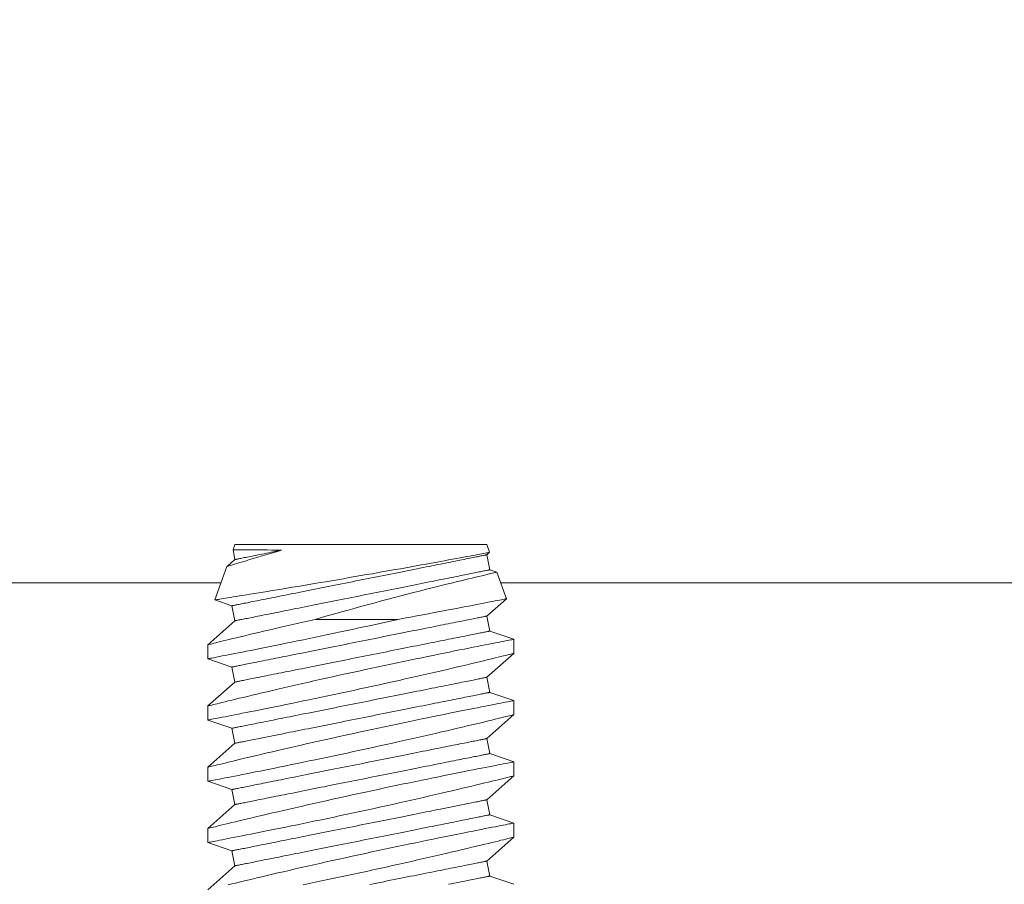
# Model space of a CAD drawing. Extents: x -34 to 374, y -33 to 299.
# Drawn here: x 51 to 52, y -2 to -2 of the extents above; entities that cross this region are included whole.
import ezdxf

# ---------------------------------------------------------------- set-up
doc = ezdxf.new("R2010")
doc.units = 0
doc.header["$LTSCALE"] = 0.1
doc.header["$MEASUREMENT"] = 0
doc.layers.get('0').update_dxf_attribs({"linetype": 'CONTINUOUS', "lineweight": 15})

msp = doc.modelspace()

# ---------------------------------------------------------------- linework, layer by layer
at = {"color": 8}
for p, q in [((50.90491, -2.07016), (50.90649, -2.07806)), ((50.90649, -2.06582), (50.90492, -2.07015)), ((50.90649, -2.06582), (51.112, -2.06582)), ((51.11431, -2.07217), (51.112, -2.06582)), ((51.112, -2.07421), (51.11431, -2.07218)), ((50.90649, -2.07806), (50.89997, -2.08379)), ((51.11445, -2.08647), (51.112, -2.07421)), ((50.89995, -2.08379), (50.89003, -2.11105)), ((51.12021, -2.08841), (51.11445, -2.08647)), ((51.1281, -2.11006), (51.12022, -2.08842)), ((50.89005, -2.11107), (50.90404, -2.1158)), ((51.112, -2.12421), (51.12809, -2.11007)), ((50.90404, -2.1158), (50.90649, -2.12806)), ((50.90649, -2.12806), (50.88425, -2.14761)), ((50.97192, -2.12694), (51.03937, -2.12694)), ((51.11445, -2.13647), (51.112, -2.12421)), ((51.13425, -2.14316), (51.11445, -2.13647)), ((51.13425, -2.15466), (51.13425, -2.14316)), ((50.88425, -2.1476), (50.88425, -2.1591)), ((50.88425, -2.1591), (50.90404, -2.1658)), ((51.112, -2.17421), (51.13425, -2.15466)), ((50.90404, -2.1658), (50.90649, -2.17806)), ((50.90649, -2.17806), (50.88425, -2.19761)), ((51.11445, -2.18647), (51.112, -2.17421)), ((51.13425, -2.19316), (51.11445, -2.18647)), ((51.13425, -2.20466), (51.13425, -2.19316)), ((50.88425, -2.1976), (50.88425, -2.2091)), ((50.88425, -2.2091), (50.90404, -2.2158)), ((51.112, -2.22421), (51.13425, -2.20466)), ((50.90404, -2.2158), (50.90649, -2.22806)), ((51.11445, -2.23647), (51.112, -2.22421)), ((50.90649, -2.22806), (50.88425, -2.24761)), ((51.13425, -2.24316), (51.11445, -2.23647)), ((50.88425, -2.2476), (50.88425, -2.2591)), ((51.13425, -2.25466), (51.13425, -2.24316)), ((51.112, -2.27421), (51.13425, -2.25466)), ((50.88425, -2.2591), (50.90404, -2.2658)), ((50.90404, -2.2658), (50.90649, -2.27806)), ((51.11445, -2.28647), (51.112, -2.27421)), ((50.90649, -2.27806), (50.88425, -2.29761)), ((51.13425, -2.29316), (51.11445, -2.28647)), ((50.88425, -2.2976), (50.88425, -2.3091)), ((51.13425, -2.30466), (51.13425, -2.29316)), ((51.112, -2.32421), (51.13425, -2.30466)), ((50.88425, -2.3091), (50.90404, -2.3158)), ((50.90404, -2.3158), (50.90649, -2.32806)), ((50.90649, -2.32806), (50.88425, -2.34761)), ((51.11445, -2.33647), (51.112, -2.32421)), ((51.13425, -2.34316), (51.11445, -2.33647))]:
    msp.add_line(p, q, dxfattribs=at)
for points in [[(52.89512, 20.02793), (47.42701, 20.02793), (40.94675, 13.54767), (40.94675, 4.3832), (47.42701, -2.09707), (50.89512, -2.09707)], [(51.12337, -2.09707), (56.59148, -2.09707), (63.07175, 4.3832), (63.07175, 13.54767), (56.59148, 20.02793), (53.12337, 20.02793)], [(51.1143, -2.07218), (51.11431, -2.07218), (51.11419, -2.0722), (51.11387, -2.07226), (51.11336, -2.07236), (51.11268, -2.07249), (51.1118, -2.07265), (51.11075, -2.07285), (51.10947, -2.0731), (51.10801, -2.07337), (51.10636, -2.07369), (51.10453, -2.07403), (51.10257, -2.0744), (51.10044, -2.0748), (51.09815, -2.07523), (51.0957, -2.07569), (51.09303, -2.07619), (51.09019, -2.07672), (51.0872, -2.07728), (51.08406, -2.07786), (51.08084, -2.07845), (51.07748, -2.07907), (51.07399, -2.07971), (51.07039, -2.08037), (51.06657, -2.08107), (51.06263, -2.08178), (51.05858, -2.08251), (51.05444, -2.08326), (51.05026, -2.08401), (51.046, -2.08477), (51.04167, -2.08555), (51.03726, -2.08633), (51.03268, -2.08714), (51.02803, -2.08796), (51.02334, -2.08878), (51.01861, -2.08961), (51.01394, -2.09042), (51.00924, -2.09124), (51.00453, -2.09205), (50.99981, -2.09286), (50.99497, -2.0937), (50.99013, -2.09452), (50.98532, -2.09534), (50.98054, -2.09616), (50.97592, -2.09694), (50.97134, -2.09771), (50.96682, -2.09847), (50.96236, -2.09922), (50.95785, -2.09997), (50.95341, -2.10071), (50.94906, -2.10144), (50.94481, -2.10214), (50.94081, -2.1028), (50.93692, -2.10344), (50.93313, -2.10406), (50.92948, -2.10467), (50.92584, -2.10526), (50.92235, -2.10583), (50.919, -2.10638), (50.91581, -2.1069), (50.9129, -2.10737), (50.91014, -2.10782), (50.90754, -2.10824), (50.90511, -2.10863), (50.90278, -2.10901), (50.90064, -2.10935), (50.89868, -2.10967), (50.89691, -2.10995), (50.8954, -2.1102), (50.89407, -2.11041), (50.89293, -2.11059), (50.89197, -2.11075), (50.89119, -2.11087), (50.8906, -2.11097), (50.89022, -2.11103), (50.89004, -2.11106), (50.89005, -2.11106)], [(50.89998, -2.0838), (50.90001, -2.08379), (50.90035, -2.08369), (50.90097, -2.0835), (50.90187, -2.08322), (50.90304, -2.08286), (50.90448, -2.08241), (50.90618, -2.08189), (50.90813, -2.08129), (50.91033, -2.08061), (50.91276, -2.07987), (50.91549, -2.07904), (50.91846, -2.07814), (50.92165, -2.07718), (50.92505, -2.07616), (50.92864, -2.07509), (50.93242, -2.07398), (50.93627, -2.07285), (50.94028, -2.07167), (50.94443, -2.07047)], [(50.94443, -2.07047), (50.9404, -2.07038), (50.93653, -2.07031), (50.93285, -2.07025), (50.92936, -2.07021), (50.92658, -2.07018), (50.92395, -2.07016), (50.92147, -2.07015), (50.91915, -2.07014), (50.91693, -2.07013), (50.91489, -2.07013), (50.91303, -2.07013), (50.91135, -2.07013), (50.90992, -2.07013), (50.90867, -2.07014), (50.9076, -2.07014), (50.9067, -2.07015), (50.90597, -2.07015), (50.90543, -2.07015), (50.90508, -2.07016), (50.90492, -2.07016), (50.90493, -2.07016)], [(50.94443, -2.07047), (50.94224, -2.07091), (50.9401, -2.07134), (50.93802, -2.07175), (50.93599, -2.07216), (50.93402, -2.07255), (50.9321, -2.07294), (50.93025, -2.07331), (50.92846, -2.07367), (50.92672, -2.07401), (50.92506, -2.07435), (50.92345, -2.07467), (50.92192, -2.07497), (50.92045, -2.07527), (50.91905, -2.07555), (50.91772, -2.07581), (50.91646, -2.07607), (50.91527, -2.0763), (50.91415, -2.07653), (50.91311, -2.07674), (50.91214, -2.07693), (50.91124, -2.07711), (50.91042, -2.07727), (50.90968, -2.07742), (50.90901, -2.07755), (50.90843, -2.07767), (50.90791, -2.07777), (50.90748, -2.07786), (50.90713, -2.07793), (50.90685, -2.07799), (50.90665, -2.07803), (50.90653, -2.07805), (50.90649, -2.07806)], [(51.112, -2.07421), (51.11196, -2.07422), (51.11184, -2.07424), (51.11164, -2.07428), (51.11137, -2.07434), (51.11101, -2.07441), (51.11058, -2.07449), (51.11007, -2.0746), (51.10948, -2.07471), (51.10882, -2.07485), (51.10807, -2.07499), (51.10726, -2.07516), (51.10636, -2.07534), (51.1054, -2.07553), (51.10436, -2.07574), (51.10324, -2.07596), (51.10205, -2.0762), (51.10079, -2.07645), (51.09947, -2.07672), (51.09807, -2.077), (51.0966, -2.07729), (51.09507, -2.0776), (51.09347, -2.07792), (51.0918, -2.07825), (51.09007, -2.07859), (51.08828, -2.07895), (51.08643, -2.07932), (51.08452, -2.07971), (51.08255, -2.0801), (51.08052, -2.0805), (51.07844, -2.08092), (51.07631, -2.08135), (51.07412, -2.08178), (51.07188, -2.08223), (51.0696, -2.08269), (51.06727, -2.08316), (51.06489, -2.08363), (51.06247, -2.08411), (51.06001, -2.08461), (51.05751, -2.08511), (51.05497, -2.08562), (51.0524, -2.08613), (51.04979, -2.08665), (51.04715, -2.08718), (51.04448, -2.08771), (51.04178, -2.08825), (51.03906, -2.0888), (51.03631, -2.08935), (51.03355, -2.0899), (51.03076, -2.09046), (51.02795, -2.09102), (51.02513, -2.09158), (51.0223, -2.09215), (51.01946, -2.09272), (51.01661, -2.09329), (51.01375, -2.09386), (51.01089, -2.09443), (51.00802, -2.09501), (51.00516, -2.09558), (51.00229, -2.09615), (50.99943, -2.09672), (50.99658, -2.09729), (50.99374, -2.09786), (50.99091, -2.09843), (50.98809, -2.09899), (50.98528, -2.09955), (50.9825, -2.10011), (50.97973, -2.10066), (50.97698, -2.10121), (50.97426, -2.10176), (50.97156, -2.1023), (50.96889, -2.10283), (50.96625, -2.10336), (50.96364, -2.10388), (50.96107, -2.10439), (50.95853, -2.1049), (50.95603, -2.1054), (50.95357, -2.1059), (50.95115, -2.10638), (50.94877, -2.10685), (50.94644, -2.10732), (50.94416, -2.10778), (50.94192, -2.10823), (50.93973, -2.10866), (50.9376, -2.10909), (50.93552, -2.10951), (50.93349, -2.10991), (50.93152, -2.1103), (50.92961, -2.11069), (50.92776, -2.11106), (50.92597, -2.11142), (50.92424, -2.11176), (50.92257, -2.11209), (50.92097, -2.11241), (50.91944, -2.11272), (50.91797, -2.11301), (50.91657, -2.11329), (50.91525, -2.11356), (50.91399, -2.11381), (50.9128, -2.11405), (50.91169, -2.11427), (50.91064, -2.11448), (50.90968, -2.11467), (50.90878, -2.11485), (50.90797, -2.11502), (50.90722, -2.11516), (50.90656, -2.1153), (50.90597, -2.11541), (50.90546, -2.11552), (50.90503, -2.1156), (50.90467, -2.11567), (50.9044, -2.11573), (50.9042, -2.11577), (50.90408, -2.11579), (50.90404, -2.1158)], [(51.11445, -2.08647), (51.11441, -2.08647), (51.11429, -2.0865), (51.11409, -2.08654), (51.11382, -2.08659), (51.11346, -2.08666), (51.11303, -2.08675), (51.11252, -2.08685), (51.11193, -2.08697), (51.11127, -2.0871), (51.11053, -2.08725), (51.10971, -2.08741), (51.10882, -2.08759), (51.10785, -2.08779), (51.10681, -2.088), (51.10569, -2.08822), (51.1045, -2.08846), (51.10325, -2.08871), (51.10192, -2.08897), (51.10052, -2.08925), (51.09905, -2.08955), (51.09752, -2.08985), (51.09592, -2.09017), (51.09425, -2.09051), (51.09252, -2.09085), (51.09073, -2.09121), (51.08888, -2.09158), (51.08697, -2.09196), (51.085, -2.09236), (51.08298, -2.09276), (51.08089, -2.09318), (51.07876, -2.0936), (51.07657, -2.09404), (51.07434, -2.09449), (51.07205, -2.09495), (51.06972, -2.09541), (51.06734, -2.09589), (51.06492, -2.09637), (51.06246, -2.09686), (51.05996, -2.09736), (51.05742, -2.09787), (51.05485, -2.09839), (51.05224, -2.09891), (51.0496, -2.09944), (51.04693, -2.09997), (51.04423, -2.10051), (51.04151, -2.10105), (51.03876, -2.1016), (51.036, -2.10216), (51.03321, -2.10271), (51.03041, -2.10328), (51.02759, -2.10384), (51.02475, -2.10441), (51.02191, -2.10497), (51.01906, -2.10554), (51.0162, -2.10612), (51.01334, -2.10669), (51.01047, -2.10726), (51.00761, -2.10784), (51.00474, -2.10841), (51.00189, -2.10898), (50.99903, -2.10955), (50.99619, -2.11012), (50.99336, -2.11069), (50.99054, -2.11125), (50.98773, -2.11181), (50.98495, -2.11237), (50.98218, -2.11292), (50.97943, -2.11347), (50.97671, -2.11401), (50.97401, -2.11455), (50.97134, -2.11509), (50.9687, -2.11562), (50.9661, -2.11614), (50.96352, -2.11665), (50.96098, -2.11716), (50.95848, -2.11766), (50.95602, -2.11815), (50.9536, -2.11864), (50.95122, -2.11911), (50.94889, -2.11958), (50.94661, -2.12004), (50.94437, -2.12048), (50.94218, -2.12092), (50.94005, -2.12135), (50.93797, -2.12176), (50.93594, -2.12217), (50.93397, -2.12256), (50.93206, -2.12294), (50.93021, -2.12331), (50.92842, -2.12367), (50.92669, -2.12402), (50.92502, -2.12435), (50.92342, -2.12467), (50.92189, -2.12498), (50.92042, -2.12527), (50.91903, -2.12555), (50.9177, -2.12582), (50.91644, -2.12607), (50.91525, -2.12631), (50.91414, -2.12653), (50.91309, -2.12674), (50.91213, -2.12693), (50.91123, -2.12711), (50.91042, -2.12727), (50.90968, -2.12742), (50.90901, -2.12755), (50.90842, -2.12767), (50.90791, -2.12777), (50.90748, -2.12786), (50.90712, -2.12793), (50.90685, -2.12799), (50.90665, -2.12803), (50.90653, -2.12805), (50.90649, -2.12806)], [(50.97192, -2.12694), (50.97723, -2.12541), (50.98258, -2.12389), (50.98796, -2.12236), (50.99335, -2.12085), (50.99891, -2.11929), (51.00448, -2.11776), (51.01003, -2.11623), (51.01556, -2.11473), (51.02089, -2.11328), (51.02619, -2.11186), (51.03144, -2.11047), (51.03663, -2.1091), (51.0419, -2.10772), (51.04709, -2.10637), (51.05219, -2.10505), (51.05718, -2.10378), (51.06178, -2.10261), (51.06627, -2.10147), (51.07065, -2.10037), (51.07488, -2.09932), (51.0791, -2.09827), (51.08317, -2.09727), (51.08707, -2.09632), (51.09079, -2.09541), (51.09408, -2.09462), (51.0972, -2.09387), (51.10014, -2.09316), (51.1029, -2.0925), (51.10556, -2.09187), (51.10801, -2.09129), (51.11025, -2.09076), (51.11228, -2.09028), (51.11396, -2.08988), (51.11546, -2.08953), (51.11675, -2.08923), (51.11784, -2.08898), (51.11875, -2.08876), (51.11945, -2.0886), (51.11993, -2.08849), (51.12018, -2.08843), (51.1202, -2.08843)], [(51.12808, -2.11006), (51.1281, -2.11006), (51.12794, -2.11009), (51.12755, -2.11017), (51.12696, -2.11028), (51.12616, -2.11044), (51.12515, -2.11064), (51.12394, -2.11088), (51.12247, -2.11117), (51.1208, -2.1115), (51.11891, -2.11187), (51.11682, -2.11228), (51.11458, -2.11272), (51.11216, -2.11319), (51.10955, -2.1137), (51.10676, -2.11424), (51.10372, -2.11483), (51.10049, -2.11546), (51.09709, -2.11611), (51.09353, -2.1168), (51.08986, -2.1175), (51.08604, -2.11823), (51.08208, -2.11898), (51.07799, -2.11976), (51.07365, -2.12058), (51.06917, -2.12142), (51.06458, -2.12228), (51.05988, -2.12315), (51.0549, -2.12408), (51.04981, -2.12502), (51.04463, -2.12598), (51.03937, -2.12694)], [(50.88427, -2.1591), (50.88428, -2.1591), (50.88451, -2.15905), (50.88496, -2.15897), (50.88563, -2.15884), (50.88653, -2.15866), (50.88764, -2.15845), (50.88892, -2.1582), (50.8904, -2.15791), (50.89208, -2.15759), (50.89394, -2.15722), (50.89607, -2.15681), (50.89839, -2.15636), (50.9009, -2.15586), (50.9036, -2.15533), (50.90642, -2.15478), (50.90941, -2.15419), (50.91256, -2.15357), (50.91587, -2.15291), (50.91944, -2.1522), (50.92316, -2.15146), (50.92702, -2.15069), (50.93103, -2.14988), (50.93512, -2.14906), (50.93933, -2.14821), (50.94366, -2.14733), (50.94809, -2.14643), (50.95275, -2.14547), (50.95751, -2.14449), (50.96236, -2.14349), (50.96728, -2.14247), (50.97223, -2.14144), (50.97725, -2.14039), (50.98232, -2.13932), (50.98743, -2.13824), (50.99272, -2.13712), (50.99805, -2.13598), (51.00339, -2.13483), (51.00873, -2.13368), (51.01491, -2.13234), (51.02109, -2.13099), (51.02724, -2.12963), (51.03334, -2.12828), (51.03937, -2.12694)], [(50.97192, -2.12694), (50.96691, -2.12807), (50.96198, -2.12919), (50.95713, -2.13029), (50.95238, -2.13138), (50.94758, -2.13249), (50.9429, -2.13357), (50.93834, -2.13463), (50.93392, -2.13566), (50.92976, -2.13664), (50.92573, -2.13759), (50.92185, -2.13851), (50.91813, -2.13939), (50.91446, -2.14027), (50.91097, -2.1411), (50.90767, -2.1419), (50.90456, -2.14265), (50.9018, -2.14332), (50.89922, -2.14394), (50.89683, -2.14452), (50.89464, -2.14506), (50.89259, -2.14556), (50.89075, -2.14601), (50.88914, -2.1464), (50.88775, -2.14675), (50.88665, -2.14702), (50.88575, -2.14724), (50.88506, -2.14741), (50.88458, -2.14753), (50.88431, -2.14759), (50.88427, -2.1476)], [(51.112, -2.12421), (51.11196, -2.12422), (51.11184, -2.12424), (51.11164, -2.12428), (51.11137, -2.12434), (51.11101, -2.12441), (51.11058, -2.12449), (51.11007, -2.1246), (51.10948, -2.12471), (51.10882, -2.12485), (51.10807, -2.12499), (51.10726, -2.12516), (51.10636, -2.12534), (51.1054, -2.12553), (51.10436, -2.12574), (51.10324, -2.12596), (51.10205, -2.1262), (51.10079, -2.12645), (51.09947, -2.12672), (51.09807, -2.127), (51.0966, -2.12729), (51.09507, -2.1276), (51.09347, -2.12792), (51.0918, -2.12825), (51.09007, -2.12859), (51.08828, -2.12895), (51.08643, -2.12932), (51.08452, -2.12971), (51.08255, -2.1301), (51.08052, -2.1305), (51.07844, -2.13092), (51.07631, -2.13135), (51.07412, -2.13178), (51.07188, -2.13223), (51.0696, -2.13269), (51.06727, -2.13316), (51.06489, -2.13363), (51.06247, -2.13411), (51.06001, -2.13461), (51.05751, -2.13511), (51.05497, -2.13562), (51.0524, -2.13613), (51.04979, -2.13665), (51.04715, -2.13718), (51.04448, -2.13771), (51.04178, -2.13825), (51.03906, -2.1388), (51.03631, -2.13935), (51.03355, -2.1399), (51.03076, -2.14046), (51.02795, -2.14102), (51.02513, -2.14158), (51.0223, -2.14215), (51.01946, -2.14272), (51.01661, -2.14329), (51.01375, -2.14386), (51.01089, -2.14443), (51.00802, -2.14501), (51.00516, -2.14558), (51.00229, -2.14615), (50.99943, -2.14672), (50.99658, -2.14729), (50.99374, -2.14786), (50.99091, -2.14843), (50.98809, -2.14899), (50.98528, -2.14955), (50.9825, -2.15011), (50.97973, -2.15066), (50.97698, -2.15121), (50.97426, -2.15176), (50.97156, -2.1523), (50.96889, -2.15283), (50.96625, -2.15336), (50.96364, -2.15388), (50.96107, -2.15439), (50.95853, -2.1549), (50.95603, -2.1554), (50.95357, -2.1559), (50.95115, -2.15638), (50.94877, -2.15685), (50.94644, -2.15732), (50.94416, -2.15778), (50.94192, -2.15823), (50.93973, -2.15866), (50.9376, -2.15909), (50.93552, -2.15951), (50.93349, -2.15991), (50.93152, -2.1603), (50.92961, -2.16069), (50.92776, -2.16106), (50.92597, -2.16142), (50.92424, -2.16176), (50.92257, -2.16209), (50.92097, -2.16241), (50.91944, -2.16272), (50.91797, -2.16301), (50.91657, -2.16329), (50.91525, -2.16356), (50.91399, -2.16381), (50.9128, -2.16405), (50.91169, -2.16427), (50.91064, -2.16448), (50.90968, -2.16467), (50.90878, -2.16485), (50.90797, -2.16502), (50.90722, -2.16516), (50.90656, -2.1653), (50.90597, -2.16541), (50.90546, -2.16552), (50.90503, -2.1656), (50.90467, -2.16567), (50.9044, -2.16573), (50.9042, -2.16577), (50.90408, -2.16579), (50.90404, -2.1658)], [(51.11445, -2.13647), (51.11441, -2.13647), (51.11429, -2.1365), (51.11409, -2.13654), (51.11382, -2.13659), (51.11346, -2.13666), (51.11303, -2.13675), (51.11252, -2.13685), (51.11193, -2.13697), (51.11127, -2.1371), (51.11053, -2.13725), (51.10971, -2.13741), (51.10882, -2.13759), (51.10785, -2.13779), (51.10681, -2.138), (51.10569, -2.13822), (51.1045, -2.13846), (51.10325, -2.13871), (51.10192, -2.13897), (51.10052, -2.13925), (51.09905, -2.13955), (51.09752, -2.13985), (51.09592, -2.14017), (51.09425, -2.14051), (51.09252, -2.14085), (51.09073, -2.14121), (51.08888, -2.14158), (51.08697, -2.14196), (51.085, -2.14236), (51.08298, -2.14276), (51.08089, -2.14318), (51.07876, -2.1436), (51.07657, -2.14404), (51.07434, -2.14449), (51.07205, -2.14495), (51.06972, -2.14541), (51.06734, -2.14589), (51.06492, -2.14637), (51.06246, -2.14686), (51.05996, -2.14736), (51.05742, -2.14787), (51.05485, -2.14839), (51.05224, -2.14891), (51.0496, -2.14944), (51.04693, -2.14997), (51.04423, -2.15051), (51.04151, -2.15105), (51.03876, -2.1516), (51.036, -2.15216), (51.03321, -2.15271), (51.03041, -2.15328), (51.02759, -2.15384), (51.02475, -2.15441), (51.02191, -2.15497), (51.01906, -2.15554), (51.0162, -2.15612), (51.01334, -2.15669), (51.01047, -2.15726), (51.00761, -2.15784), (51.00474, -2.15841), (51.00189, -2.15898), (50.99903, -2.15955), (50.99619, -2.16012), (50.99336, -2.16069), (50.99054, -2.16125), (50.98773, -2.16181), (50.98495, -2.16237), (50.98218, -2.16292), (50.97943, -2.16347), (50.97671, -2.16401), (50.97401, -2.16455), (50.97134, -2.16509), (50.9687, -2.16562), (50.9661, -2.16614), (50.96352, -2.16665), (50.96098, -2.16716), (50.95848, -2.16766), (50.95602, -2.16815), (50.9536, -2.16864), (50.95122, -2.16911), (50.94889, -2.16958), (50.94661, -2.17004), (50.94437, -2.17048), (50.94218, -2.17092), (50.94005, -2.17135), (50.93797, -2.17176), (50.93594, -2.17217), (50.93397, -2.17256), (50.93206, -2.17294), (50.93021, -2.17331), (50.92842, -2.17367), (50.92669, -2.17402), (50.92502, -2.17435), (50.92342, -2.17467), (50.92189, -2.17498), (50.92042, -2.17527), (50.91903, -2.17555), (50.9177, -2.17582), (50.91644, -2.17607), (50.91525, -2.17631), (50.91414, -2.17653), (50.91309, -2.17674), (50.91213, -2.17693), (50.91123, -2.17711), (50.91042, -2.17727), (50.90968, -2.17742), (50.90901, -2.17755), (50.90842, -2.17767), (50.90791, -2.17777), (50.90748, -2.17786), (50.90712, -2.17793), (50.90685, -2.17799), (50.90665, -2.17803), (50.90653, -2.17805), (50.90649, -2.17806)], [(51.13424, -2.14316), (51.13425, -2.14316), (51.13412, -2.14319), (51.13379, -2.14325), (51.13325, -2.14336), (51.13251, -2.1435), (51.13156, -2.14368), (51.13037, -2.14391), (51.12896, -2.14419), (51.12735, -2.1445), (51.12553, -2.14485), (51.12356, -2.14524), (51.12141, -2.14566), (51.11906, -2.14612), (51.11654, -2.14661), (51.11377, -2.14715), (51.11081, -2.14774), (51.10767, -2.14836), (51.10437, -2.14901), (51.10097, -2.14968), (51.09741, -2.15039), (51.09371, -2.15113), (51.08987, -2.1519), (51.08578, -2.15272), (51.08156, -2.15357), (51.07722, -2.15445), (51.07277, -2.15536), (51.06825, -2.15628), (51.06363, -2.15723), (51.05893, -2.1582), (51.05414, -2.15919), (51.04915, -2.16023), (51.04408, -2.16128), (51.03895, -2.16236), (51.03378, -2.16345), (51.02861, -2.16455), (51.02341, -2.16565), (51.01818, -2.16677), (51.01295, -2.1679), (51.00756, -2.16907), (51.00217, -2.17024), (50.99679, -2.17142), (50.99144, -2.17259), (50.98621, -2.17375), (50.98101, -2.1749), (50.97587, -2.17605), (50.97078, -2.1772), (50.96562, -2.17836), (50.96054, -2.17952), (50.95555, -2.18066), (50.95066, -2.18178), (50.94601, -2.18285), (50.94148, -2.1839), (50.93706, -2.18493), (50.93278, -2.18593), (50.92851, -2.18693), (50.92438, -2.18791), (50.92042, -2.18885), (50.91663, -2.18975), (50.91317, -2.19058), (50.90988, -2.19136), (50.90677, -2.19211), (50.90383, -2.19282), (50.90101, -2.19351), (50.89838, -2.19415), (50.89596, -2.19473), (50.89376, -2.19527), (50.89188, -2.19573), (50.8902, -2.19614), (50.88872, -2.19651), (50.88745, -2.19682), (50.88636, -2.19709), (50.8855, -2.1973), (50.88486, -2.19746), (50.88444, -2.19756), (50.88426, -2.19761), (50.88427, -2.1976)], [(50.88427, -2.2091), (50.88428, -2.2091), (50.88451, -2.20905), (50.88496, -2.20896), (50.88564, -2.20883), (50.8865, -2.20867), (50.88757, -2.20846), (50.88884, -2.20821), (50.89031, -2.20793), (50.89202, -2.2076), (50.89394, -2.20722), (50.89607, -2.20681), (50.89838, -2.20636), (50.90083, -2.20588), (50.90346, -2.20536), (50.90627, -2.20481), (50.90924, -2.20422), (50.91246, -2.20359), (50.91586, -2.20291), (50.91941, -2.20221), (50.92312, -2.20147), (50.92692, -2.20071), (50.93086, -2.19992), (50.93492, -2.1991), (50.93911, -2.19825), (50.94353, -2.19736), (50.94806, -2.19643), (50.95271, -2.19548), (50.95744, -2.19451), (50.96222, -2.19352), (50.96708, -2.19251), (50.97201, -2.19149), (50.977, -2.19044), (50.98218, -2.18935), (50.98741, -2.18825), (50.99268, -2.18713), (50.99797, -2.186), (51.00323, -2.18487), (51.0085, -2.18373), (51.01377, -2.18259), (51.01903, -2.18144), (51.02441, -2.18026), (51.02978, -2.17907), (51.0351, -2.17789), (51.04038, -2.17672), (51.0455, -2.17557), (51.05055, -2.17443), (51.05554, -2.1733), (51.06044, -2.17218), (51.06539, -2.17105), (51.07024, -2.16994), (51.07497, -2.16884), (51.07958, -2.16777), (51.0839, -2.16676), (51.0881, -2.16578), (51.09216, -2.16482), (51.09606, -2.1639), (51.09993, -2.16298), (51.10363, -2.1621), (51.10715, -2.16125), (51.11047, -2.16045), (51.11346, -2.15973), (51.11626, -2.15906), (51.11888, -2.15842), (51.12131, -2.15783), (51.1236, -2.15727), (51.12569, -2.15676), (51.12755, -2.1563), (51.1292, -2.1559), (51.13054, -2.15557), (51.13168, -2.15529), (51.13261, -2.15506), (51.13334, -2.15488), (51.13386, -2.15475), (51.13416, -2.15468), (51.13423, -2.15466)], [(51.112, -2.17421), (51.11196, -2.17422), (51.11184, -2.17424), (51.11164, -2.17428), (51.11137, -2.17434), (51.11101, -2.17441), (51.11058, -2.17449), (51.11007, -2.1746), (51.10948, -2.17471), (51.10882, -2.17485), (51.10807, -2.17499), (51.10726, -2.17516), (51.10636, -2.17534), (51.1054, -2.17553), (51.10436, -2.17574), (51.10324, -2.17596), (51.10205, -2.1762), (51.10079, -2.17645), (51.09947, -2.17672), (51.09807, -2.177), (51.0966, -2.17729), (51.09507, -2.1776), (51.09347, -2.17792), (51.0918, -2.17825), (51.09007, -2.17859), (51.08828, -2.17895), (51.08643, -2.17932), (51.08452, -2.17971), (51.08255, -2.1801), (51.08052, -2.1805), (51.07844, -2.18092), (51.07631, -2.18135), (51.07412, -2.18178), (51.07188, -2.18223), (51.0696, -2.18269), (51.06727, -2.18316), (51.06489, -2.18363), (51.06247, -2.18411), (51.06001, -2.18461), (51.05751, -2.18511), (51.05497, -2.18562), (51.0524, -2.18613), (51.04979, -2.18665), (51.04715, -2.18718), (51.04448, -2.18771), (51.04178, -2.18825), (51.03906, -2.1888), (51.03631, -2.18935), (51.03355, -2.1899), (51.03076, -2.19046), (51.02795, -2.19102), (51.02513, -2.19158), (51.0223, -2.19215), (51.01946, -2.19272), (51.01661, -2.19329), (51.01375, -2.19386), (51.01089, -2.19443), (51.00802, -2.19501), (51.00516, -2.19558), (51.00229, -2.19615), (50.99943, -2.19672), (50.99658, -2.19729), (50.99374, -2.19786), (50.99091, -2.19843), (50.98809, -2.19899), (50.98528, -2.19955), (50.9825, -2.20011), (50.97973, -2.20066), (50.97698, -2.20121), (50.97426, -2.20176), (50.97156, -2.2023), (50.96889, -2.20283), (50.96625, -2.20336), (50.96364, -2.20388), (50.96107, -2.20439), (50.95853, -2.2049), (50.95603, -2.2054), (50.95357, -2.2059), (50.95115, -2.20638), (50.94877, -2.20685), (50.94644, -2.20732), (50.94416, -2.20778), (50.94192, -2.20823), (50.93973, -2.20866), (50.9376, -2.20909), (50.93552, -2.20951), (50.93349, -2.20991), (50.93152, -2.2103), (50.92961, -2.21069), (50.92776, -2.21106), (50.92597, -2.21142), (50.92424, -2.21176), (50.92257, -2.21209), (50.92097, -2.21241), (50.91944, -2.21272), (50.91797, -2.21301), (50.91657, -2.21329), (50.91525, -2.21356), (50.91399, -2.21381), (50.9128, -2.21405), (50.91169, -2.21427), (50.91064, -2.21448), (50.90968, -2.21467), (50.90878, -2.21485), (50.90797, -2.21502), (50.90722, -2.21516), (50.90656, -2.2153), (50.90597, -2.21541), (50.90546, -2.21552), (50.90503, -2.2156), (50.90467, -2.21567), (50.9044, -2.21573), (50.9042, -2.21577), (50.90408, -2.21579), (50.90404, -2.2158)], [(51.13424, -2.19316), (51.13425, -2.19316), (51.13412, -2.19319), (51.13379, -2.19325), (51.13325, -2.19336), (51.13251, -2.1935), (51.13156, -2.19368), (51.13037, -2.19391), (51.12896, -2.19419), (51.12735, -2.1945), (51.12553, -2.19485), (51.12356, -2.19524), (51.12141, -2.19566), (51.11906, -2.19612), (51.11654, -2.19661), (51.11377, -2.19715), (51.11081, -2.19774), (51.10767, -2.19836), (51.10437, -2.19901), (51.10097, -2.19968), (51.09741, -2.20039), (51.09371, -2.20113), (51.08987, -2.2019), (51.08578, -2.20272), (51.08156, -2.20357), (51.07722, -2.20445), (51.07277, -2.20536), (51.06825, -2.20628), (51.06363, -2.20723), (51.05893, -2.2082), (51.05414, -2.20919), (51.04915, -2.21023), (51.04408, -2.21128), (51.03895, -2.21236), (51.03378, -2.21345), (51.02861, -2.21455), (51.02341, -2.21565), (51.01818, -2.21677), (51.01295, -2.2179), (51.00756, -2.21907), (51.00217, -2.22024), (50.99679, -2.22142), (50.99144, -2.22259), (50.98621, -2.22375), (50.98101, -2.2249), (50.97587, -2.22605), (50.97078, -2.2272), (50.96562, -2.22836), (50.96054, -2.22952), (50.95555, -2.23066), (50.95066, -2.23178), (50.94601, -2.23285), (50.94148, -2.2339), (50.93706, -2.23493), (50.93278, -2.23593), (50.92851, -2.23693), (50.92438, -2.23791), (50.92042, -2.23885), (50.91663, -2.23975), (50.91317, -2.24058), (50.90988, -2.24136), (50.90677, -2.24211), (50.90383, -2.24282), (50.90101, -2.24351), (50.89838, -2.24415), (50.89596, -2.24473), (50.89376, -2.24527), (50.89188, -2.24573), (50.8902, -2.24614), (50.88872, -2.24651), (50.88745, -2.24682), (50.88636, -2.24709), (50.8855, -2.2473), (50.88486, -2.24746), (50.88444, -2.24756), (50.88426, -2.24761), (50.88427, -2.2476)], [(51.11445, -2.18647), (51.11441, -2.18647), (51.11429, -2.1865), (51.11409, -2.18654), (51.11382, -2.18659), (51.11346, -2.18666), (51.11303, -2.18675), (51.11252, -2.18685), (51.11193, -2.18697), (51.11127, -2.1871), (51.11053, -2.18725), (51.10971, -2.18741), (51.10882, -2.18759), (51.10785, -2.18779), (51.10681, -2.188), (51.10569, -2.18822), (51.1045, -2.18846), (51.10325, -2.18871), (51.10192, -2.18897), (51.10052, -2.18925), (51.09905, -2.18955), (51.09752, -2.18985), (51.09592, -2.19017), (51.09425, -2.19051), (51.09252, -2.19085), (51.09073, -2.19121), (51.08888, -2.19158), (51.08697, -2.19196), (51.085, -2.19236), (51.08298, -2.19276), (51.08089, -2.19318), (51.07876, -2.1936), (51.07657, -2.19404), (51.07434, -2.19449), (51.07205, -2.19495), (51.06972, -2.19541), (51.06734, -2.19589), (51.06492, -2.19637), (51.06246, -2.19686), (51.05996, -2.19736), (51.05742, -2.19787), (51.05485, -2.19839), (51.05224, -2.19891), (51.0496, -2.19944), (51.04693, -2.19997), (51.04423, -2.20051), (51.04151, -2.20105), (51.03876, -2.2016), (51.036, -2.20216), (51.03321, -2.20271), (51.03041, -2.20328), (51.02759, -2.20384), (51.02475, -2.20441), (51.02191, -2.20497), (51.01906, -2.20554), (51.0162, -2.20612), (51.01334, -2.20669), (51.01047, -2.20726), (51.00761, -2.20784), (51.00474, -2.20841), (51.00189, -2.20898), (50.99903, -2.20955), (50.99619, -2.21012), (50.99336, -2.21069), (50.99054, -2.21125), (50.98773, -2.21181), (50.98495, -2.21237), (50.98218, -2.21292), (50.97943, -2.21347), (50.97671, -2.21401), (50.97401, -2.21455), (50.97134, -2.21509), (50.9687, -2.21562), (50.9661, -2.21614), (50.96352, -2.21665), (50.96098, -2.21716), (50.95848, -2.21766), (50.95602, -2.21815), (50.9536, -2.21864), (50.95122, -2.21911), (50.94889, -2.21958), (50.94661, -2.22004), (50.94437, -2.22048), (50.94218, -2.22092), (50.94005, -2.22135), (50.93797, -2.22176), (50.93594, -2.22217), (50.93397, -2.22256), (50.93206, -2.22294), (50.93021, -2.22331), (50.92842, -2.22367), (50.92669, -2.22402), (50.92502, -2.22435), (50.92342, -2.22467), (50.92189, -2.22498), (50.92042, -2.22527), (50.91903, -2.22555), (50.9177, -2.22582), (50.91644, -2.22607), (50.91525, -2.22631), (50.91414, -2.22653), (50.91309, -2.22674), (50.91213, -2.22693), (50.91123, -2.22711), (50.91042, -2.22727), (50.90968, -2.22742), (50.90901, -2.22755), (50.90842, -2.22767), (50.90791, -2.22777), (50.90748, -2.22786), (50.90712, -2.22793), (50.90685, -2.22799), (50.90665, -2.22803), (50.90653, -2.22805), (50.90649, -2.22806), (50.90649, -2.22806)], [(50.88427, -2.2591), (50.88428, -2.2591), (50.88451, -2.25905), (50.88496, -2.25896), (50.88564, -2.25883), (50.8865, -2.25867), (50.88757, -2.25846), (50.88884, -2.25821), (50.89031, -2.25793), (50.89202, -2.2576), (50.89394, -2.25722), (50.89607, -2.25681), (50.89838, -2.25636), (50.90083, -2.25588), (50.90346, -2.25536), (50.90627, -2.25481), (50.90924, -2.25422), (50.91246, -2.25359), (50.91586, -2.25291), (50.91941, -2.25221), (50.92312, -2.25147), (50.92692, -2.25071), (50.93086, -2.24992), (50.93492, -2.2491), (50.93911, -2.24825), (50.94353, -2.24736), (50.94806, -2.24643), (50.95271, -2.24548), (50.95744, -2.24451), (50.96222, -2.24352), (50.96708, -2.24251), (50.97201, -2.24149), (50.977, -2.24044), (50.98218, -2.23935), (50.98741, -2.23825), (50.99268, -2.23713), (50.99797, -2.236), (51.00323, -2.23487), (51.0085, -2.23373), (51.01377, -2.23259), (51.01903, -2.23144), (51.02441, -2.23026), (51.02978, -2.22907), (51.0351, -2.22789), (51.04038, -2.22672), (51.0455, -2.22557), (51.05055, -2.22443), (51.05554, -2.2233), (51.06044, -2.22218), (51.06539, -2.22105), (51.07024, -2.21994), (51.07497, -2.21884), (51.07958, -2.21777), (51.0839, -2.21676), (51.0881, -2.21578), (51.09216, -2.21482), (51.09606, -2.2139), (51.09993, -2.21298), (51.10363, -2.2121), (51.10715, -2.21125), (51.11047, -2.21045), (51.11346, -2.20973), (51.11626, -2.20906), (51.11888, -2.20842), (51.12131, -2.20783), (51.1236, -2.20727), (51.12569, -2.20676), (51.12755, -2.2063), (51.1292, -2.2059), (51.13054, -2.20557), (51.13168, -2.20529), (51.13261, -2.20506), (51.13334, -2.20488), (51.13386, -2.20475), (51.13416, -2.20468), (51.13423, -2.20466)], [(51.112, -2.22421), (51.11196, -2.22422), (51.11184, -2.22424), (51.11164, -2.22428), (51.11137, -2.22434), (51.11101, -2.22441), (51.11058, -2.22449), (51.11007, -2.2246), (51.10948, -2.22471), (51.10882, -2.22485), (51.10807, -2.22499), (51.10726, -2.22516), (51.10636, -2.22534), (51.1054, -2.22553), (51.10436, -2.22574), (51.10324, -2.22596), (51.10205, -2.2262), (51.10079, -2.22645), (51.09947, -2.22672), (51.09807, -2.227), (51.0966, -2.22729), (51.09507, -2.2276), (51.09347, -2.22792), (51.0918, -2.22825), (51.09007, -2.22859), (51.08828, -2.22895), (51.08643, -2.22932), (51.08452, -2.22971), (51.08255, -2.2301), (51.08052, -2.2305), (51.07844, -2.23092), (51.07631, -2.23135), (51.07412, -2.23178), (51.07188, -2.23223), (51.0696, -2.23269), (51.06727, -2.23316), (51.06489, -2.23363), (51.06247, -2.23411), (51.06001, -2.23461), (51.05751, -2.23511), (51.05497, -2.23562), (51.0524, -2.23613), (51.04979, -2.23665), (51.04715, -2.23718), (51.04448, -2.23771), (51.04178, -2.23825), (51.03906, -2.2388), (51.03631, -2.23935), (51.03355, -2.2399), (51.03076, -2.24046), (51.02795, -2.24102), (51.02513, -2.24158), (51.0223, -2.24215), (51.01946, -2.24272), (51.01661, -2.24329), (51.01375, -2.24386), (51.01089, -2.24443), (51.00802, -2.24501), (51.00516, -2.24558), (51.00229, -2.24615), (50.99943, -2.24672), (50.99658, -2.24729), (50.99374, -2.24786), (50.99091, -2.24843), (50.98809, -2.24899), (50.98528, -2.24955), (50.9825, -2.25011), (50.97973, -2.25066), (50.97698, -2.25121), (50.97426, -2.25176), (50.97156, -2.2523), (50.96889, -2.25283), (50.96625, -2.25336), (50.96364, -2.25388), (50.96107, -2.25439), (50.95853, -2.2549), (50.95603, -2.2554), (50.95357, -2.2559), (50.95115, -2.25638), (50.94877, -2.25685), (50.94644, -2.25732), (50.94416, -2.25778), (50.94192, -2.25823), (50.93973, -2.25866), (50.9376, -2.25909), (50.93552, -2.25951), (50.93349, -2.25991), (50.93152, -2.2603), (50.92961, -2.26069), (50.92776, -2.26106), (50.92597, -2.26142), (50.92424, -2.26176), (50.92257, -2.26209), (50.92097, -2.26241), (50.91944, -2.26272), (50.91797, -2.26301), (50.91657, -2.26329), (50.91525, -2.26356), (50.91399, -2.26381), (50.9128, -2.26405), (50.91169, -2.26427), (50.91064, -2.26448), (50.90968, -2.26467), (50.90878, -2.26485), (50.90797, -2.26502), (50.90722, -2.26516), (50.90656, -2.2653), (50.90597, -2.26541), (50.90546, -2.26552), (50.90503, -2.2656), (50.90467, -2.26567), (50.9044, -2.26573), (50.9042, -2.26577), (50.90408, -2.26579), (50.90404, -2.2658), (50.90404, -2.2658)], [(51.11445, -2.23647), (51.11441, -2.23647), (51.11429, -2.2365), (51.11409, -2.23654), (51.11382, -2.23659), (51.11346, -2.23666), (51.11303, -2.23675), (51.11252, -2.23685), (51.11193, -2.23697), (51.11127, -2.2371), (51.11053, -2.23725), (51.10971, -2.23741), (51.10882, -2.23759), (51.10785, -2.23779), (51.10681, -2.238), (51.10569, -2.23822), (51.1045, -2.23846), (51.10325, -2.23871), (51.10192, -2.23897), (51.10052, -2.23925), (51.09905, -2.23955), (51.09752, -2.23985), (51.09592, -2.24017), (51.09425, -2.24051), (51.09252, -2.24085), (51.09073, -2.24121), (51.08888, -2.24158), (51.08697, -2.24196), (51.085, -2.24236), (51.08298, -2.24276), (51.08089, -2.24318), (51.07876, -2.2436), (51.07657, -2.24404), (51.07434, -2.24449), (51.07205, -2.24495), (51.06972, -2.24541), (51.06734, -2.24589), (51.06492, -2.24637), (51.06246, -2.24686), (51.05996, -2.24736), (51.05742, -2.24787), (51.05485, -2.24839), (51.05224, -2.24891), (51.0496, -2.24944), (51.04693, -2.24997), (51.04423, -2.25051), (51.04151, -2.25105), (51.03876, -2.2516), (51.036, -2.25216), (51.03321, -2.25271), (51.03041, -2.25328), (51.02759, -2.25384), (51.02475, -2.25441), (51.02191, -2.25497), (51.01906, -2.25555), (51.0162, -2.25612), (51.01334, -2.25669), (51.01047, -2.25726), (51.00761, -2.25784), (51.00474, -2.25841), (51.00189, -2.25898), (50.99903, -2.25955), (50.99619, -2.26012), (50.99336, -2.26069), (50.99054, -2.26125), (50.98773, -2.26181), (50.98495, -2.26237), (50.98218, -2.26292), (50.97943, -2.26347), (50.97671, -2.26401), (50.97401, -2.26455), (50.97134, -2.26509), (50.9687, -2.26562), (50.9661, -2.26614), (50.96352, -2.26665), (50.96098, -2.26716), (50.95848, -2.26766), (50.95602, -2.26815), (50.9536, -2.26864), (50.95122, -2.26911), (50.94889, -2.26958), (50.94661, -2.27004), (50.94437, -2.27048), (50.94218, -2.27092), (50.94005, -2.27135), (50.93797, -2.27176), (50.93594, -2.27217), (50.93397, -2.27256), (50.93206, -2.27294), (50.93021, -2.27331), (50.92842, -2.27367), (50.92669, -2.27402), (50.92502, -2.27435), (50.92342, -2.27467), (50.92189, -2.27498), (50.92042, -2.27527), (50.91903, -2.27555), (50.9177, -2.27582), (50.91644, -2.27607), (50.91525, -2.27631), (50.91414, -2.27653), (50.91309, -2.27674), (50.91213, -2.27693), (50.91123, -2.27711), (50.91042, -2.27727), (50.90968, -2.27742), (50.90901, -2.27755), (50.90842, -2.27767), (50.90791, -2.27777), (50.90748, -2.27786), (50.90712, -2.27793), (50.90685, -2.27799), (50.90665, -2.27803), (50.90653, -2.27805), (50.90649, -2.27806), (50.90649, -2.27806)], [(51.13424, -2.24316), (51.13425, -2.24316), (51.13412, -2.24319), (51.13379, -2.24325), (51.13325, -2.24336), (51.13251, -2.2435), (51.13156, -2.24368), (51.13037, -2.24391), (51.12896, -2.24419), (51.12735, -2.2445), (51.12553, -2.24485), (51.12356, -2.24524), (51.12141, -2.24566), (51.11906, -2.24612), (51.11654, -2.24661), (51.11377, -2.24715), (51.11081, -2.24774), (51.10767, -2.24836), (51.10437, -2.24901), (51.10097, -2.24968), (51.09741, -2.25039), (51.09371, -2.25113), (51.08987, -2.2519), (51.08578, -2.25272), (51.08156, -2.25357), (51.07722, -2.25445), (51.07277, -2.25536), (51.06825, -2.25628), (51.06363, -2.25723), (51.05893, -2.2582), (51.05414, -2.25919), (51.04915, -2.26023), (51.04408, -2.26128), (51.03895, -2.26236), (51.03378, -2.26345), (51.02861, -2.26455), (51.02341, -2.26565), (51.01818, -2.26677), (51.01295, -2.2679), (51.00756, -2.26907), (51.00217, -2.27024), (50.99679, -2.27142), (50.99144, -2.27259), (50.98621, -2.27375), (50.98101, -2.2749), (50.97587, -2.27605), (50.97078, -2.2772), (50.96562, -2.27836), (50.96054, -2.27952), (50.95555, -2.28066), (50.95066, -2.28178), (50.94601, -2.28285), (50.94148, -2.2839), (50.93706, -2.28493), (50.93278, -2.28593), (50.92851, -2.28693), (50.92438, -2.28791), (50.92042, -2.28885), (50.91663, -2.28975), (50.91317, -2.29058), (50.90988, -2.29136), (50.90677, -2.29211), (50.90383, -2.29282), (50.90101, -2.29351), (50.89838, -2.29415), (50.89596, -2.29473), (50.89376, -2.29527), (50.89188, -2.29573), (50.8902, -2.29614), (50.88872, -2.29651), (50.88745, -2.29682), (50.88636, -2.29709), (50.8855, -2.2973), (50.88486, -2.29746), (50.88444, -2.29756), (50.88426, -2.29761), (50.88427, -2.2976)], [(50.88427, -2.3091), (50.88428, -2.3091), (50.88451, -2.30905), (50.88496, -2.30896), (50.88564, -2.30883), (50.8865, -2.30867), (50.88757, -2.30846), (50.88884, -2.30821), (50.89031, -2.30793), (50.89202, -2.3076), (50.89394, -2.30722), (50.89607, -2.30681), (50.89838, -2.30636), (50.90083, -2.30588), (50.90346, -2.30536), (50.90627, -2.30481), (50.90924, -2.30422), (50.91246, -2.30359), (50.91586, -2.30291), (50.91941, -2.30221), (50.92312, -2.30147), (50.92692, -2.30071), (50.93086, -2.29992), (50.93492, -2.2991), (50.93911, -2.29825), (50.94353, -2.29736), (50.94806, -2.29643), (50.95271, -2.29548), (50.95744, -2.29451), (50.96222, -2.29352), (50.96708, -2.29251), (50.97201, -2.29149), (50.977, -2.29044), (50.98218, -2.28935), (50.98741, -2.28825), (50.99268, -2.28713), (50.99797, -2.286), (51.00323, -2.28487), (51.0085, -2.28373), (51.01377, -2.28259), (51.01903, -2.28144), (51.02441, -2.28026), (51.02978, -2.27907), (51.0351, -2.27789), (51.04038, -2.27672), (51.0455, -2.27557), (51.05055, -2.27443), (51.05554, -2.2733), (51.06044, -2.27218), (51.06539, -2.27105), (51.07024, -2.26994), (51.07497, -2.26884), (51.07958, -2.26777), (51.0839, -2.26676), (51.0881, -2.26578), (51.09216, -2.26482), (51.09606, -2.2639), (51.09993, -2.26298), (51.10363, -2.2621), (51.10715, -2.26125), (51.11047, -2.26045), (51.11346, -2.25973), (51.11626, -2.25906), (51.11888, -2.25842), (51.12131, -2.25783), (51.1236, -2.25727), (51.12569, -2.25676), (51.12755, -2.2563), (51.1292, -2.2559), (51.13054, -2.25557), (51.13168, -2.25529), (51.13261, -2.25506), (51.13334, -2.25488), (51.13386, -2.25475), (51.13416, -2.25468), (51.13423, -2.25466)], [(51.112, -2.27421), (51.11196, -2.27422), (51.11184, -2.27424), (51.11164, -2.27428), (51.11137, -2.27434), (51.11101, -2.27441), (51.11058, -2.27449), (51.11007, -2.2746), (51.10948, -2.27471), (51.10882, -2.27485), (51.10807, -2.27499), (51.10726, -2.27516), (51.10636, -2.27534), (51.1054, -2.27553), (51.10436, -2.27574), (51.10324, -2.27596), (51.10205, -2.2762), (51.10079, -2.27645), (51.09947, -2.27672), (51.09807, -2.277), (51.0966, -2.27729), (51.09507, -2.2776), (51.09347, -2.27792), (51.0918, -2.27825), (51.09007, -2.27859), (51.08828, -2.27895), (51.08643, -2.27932), (51.08452, -2.27971), (51.08255, -2.2801), (51.08052, -2.2805), (51.07844, -2.28092), (51.07631, -2.28135), (51.07412, -2.28178), (51.07188, -2.28223), (51.0696, -2.28269), (51.06727, -2.28316), (51.06489, -2.28363), (51.06247, -2.28411), (51.06001, -2.28461), (51.05751, -2.28511), (51.05497, -2.28562), (51.0524, -2.28613), (51.04979, -2.28665), (51.04715, -2.28718), (51.04448, -2.28771), (51.04178, -2.28825), (51.03906, -2.2888), (51.03631, -2.28935), (51.03355, -2.2899), (51.03076, -2.29046), (51.02795, -2.29102), (51.02513, -2.29158), (51.0223, -2.29215), (51.01946, -2.29272), (51.01661, -2.29329), (51.01375, -2.29386), (51.01089, -2.29443), (51.00802, -2.29501), (51.00516, -2.29558), (51.00229, -2.29615), (50.99943, -2.29672), (50.99658, -2.29729), (50.99374, -2.29786), (50.99091, -2.29843), (50.98809, -2.29899), (50.98528, -2.29955), (50.9825, -2.30011), (50.97973, -2.30066), (50.97698, -2.30121), (50.97426, -2.30176), (50.97156, -2.3023), (50.96889, -2.30283), (50.96625, -2.30336), (50.96364, -2.30388), (50.96107, -2.30439), (50.95853, -2.3049), (50.95603, -2.3054), (50.95357, -2.3059), (50.95115, -2.30638), (50.94877, -2.30685), (50.94644, -2.30732), (50.94416, -2.30778), (50.94192, -2.30823), (50.93973, -2.30866), (50.9376, -2.30909), (50.93552, -2.30951), (50.93349, -2.30991), (50.93152, -2.3103), (50.92961, -2.31069), (50.92776, -2.31106), (50.92597, -2.31142), (50.92424, -2.31176), (50.92257, -2.31209), (50.92097, -2.31241), (50.91944, -2.31272), (50.91797, -2.31301), (50.91657, -2.31329), (50.91525, -2.31356), (50.91399, -2.31381), (50.9128, -2.31405), (50.91169, -2.31427), (50.91064, -2.31448), (50.90968, -2.31467), (50.90878, -2.31485), (50.90797, -2.31502), (50.90722, -2.31516), (50.90656, -2.3153), (50.90597, -2.31541), (50.90546, -2.31552), (50.90503, -2.3156), (50.90467, -2.31567), (50.9044, -2.31573), (50.9042, -2.31577), (50.90408, -2.31579), (50.90404, -2.3158), (50.90404, -2.3158)], [(51.11445, -2.28647), (51.11441, -2.28647), (51.11429, -2.2865), (51.11409, -2.28654), (51.11382, -2.28659), (51.11346, -2.28666), (51.11303, -2.28675), (51.11252, -2.28685), (51.11193, -2.28697), (51.11127, -2.2871), (51.11053, -2.28725), (51.10971, -2.28741), (51.10882, -2.28759), (51.10785, -2.28779), (51.10681, -2.288), (51.10569, -2.28822), (51.1045, -2.28846), (51.10325, -2.28871), (51.10192, -2.28897), (51.10052, -2.28925), (51.09905, -2.28955), (51.09752, -2.28985), (51.09592, -2.29017), (51.09425, -2.29051), (51.09252, -2.29085), (51.09073, -2.29121), (51.08888, -2.29158), (51.08697, -2.29196), (51.085, -2.29236), (51.08298, -2.29276), (51.08089, -2.29318), (51.07876, -2.2936), (51.07657, -2.29404), (51.07434, -2.29449), (51.07205, -2.29495), (51.06972, -2.29541), (51.06734, -2.29589), (51.06492, -2.29637), (51.06246, -2.29686), (51.05996, -2.29736), (51.05742, -2.29787), (51.05485, -2.29839), (51.05224, -2.29891), (51.0496, -2.29944), (51.04693, -2.29997), (51.04423, -2.30051), (51.04151, -2.30105), (51.03876, -2.3016), (51.036, -2.30216), (51.03321, -2.30271), (51.03041, -2.30328), (51.02759, -2.30384), (51.02475, -2.30441), (51.02191, -2.30497), (51.01906, -2.30555), (51.0162, -2.30612), (51.01334, -2.30669), (51.01047, -2.30726), (51.00761, -2.30784), (51.00474, -2.30841), (51.00189, -2.30898), (50.99903, -2.30955), (50.99619, -2.31012), (50.99336, -2.31069), (50.99054, -2.31125), (50.98773, -2.31181), (50.98495, -2.31237), (50.98218, -2.31292), (50.97943, -2.31347), (50.97671, -2.31401), (50.97401, -2.31455), (50.97134, -2.31509), (50.9687, -2.31562), (50.9661, -2.31614), (50.96352, -2.31665), (50.96098, -2.31716), (50.95848, -2.31766), (50.95602, -2.31815), (50.9536, -2.31864), (50.95122, -2.31911), (50.94889, -2.31958), (50.94661, -2.32004), (50.94437, -2.32048), (50.94218, -2.32092), (50.94005, -2.32135), (50.93797, -2.32176), (50.93594, -2.32217), (50.93397, -2.32256), (50.93206, -2.32294), (50.93021, -2.32331), (50.92842, -2.32367), (50.92669, -2.32402), (50.92502, -2.32435), (50.92342, -2.32467), (50.92189, -2.32498), (50.92042, -2.32527), (50.91903, -2.32555), (50.9177, -2.32582), (50.91644, -2.32607), (50.91525, -2.32631), (50.91414, -2.32653), (50.91309, -2.32674), (50.91213, -2.32693), (50.91123, -2.32711), (50.91042, -2.32727), (50.90968, -2.32742), (50.90901, -2.32755), (50.90842, -2.32767), (50.90791, -2.32777), (50.90748, -2.32786), (50.90712, -2.32793), (50.90685, -2.32799), (50.90665, -2.32803), (50.90653, -2.32805), (50.90649, -2.32806), (50.90649, -2.32806)], [(51.13424, -2.29316), (51.13425, -2.29316), (51.13412, -2.29319), (51.13379, -2.29325), (51.13325, -2.29336), (51.13251, -2.2935), (51.13156, -2.29368), (51.13037, -2.29391), (51.12896, -2.29419), (51.12735, -2.2945), (51.12553, -2.29485), (51.12356, -2.29524), (51.12141, -2.29566), (51.11906, -2.29612), (51.11654, -2.29661), (51.11377, -2.29715), (51.11081, -2.29774), (51.10767, -2.29836), (51.10437, -2.29901), (51.10097, -2.29968), (51.09741, -2.30039), (51.09371, -2.30113), (51.08987, -2.3019), (51.08578, -2.30272), (51.08156, -2.30357), (51.07722, -2.30445), (51.07277, -2.30536), (51.06825, -2.30628), (51.06363, -2.30723), (51.05893, -2.3082), (51.05414, -2.30919), (51.04915, -2.31023), (51.04408, -2.31128), (51.03895, -2.31236), (51.03378, -2.31345), (51.02861, -2.31455), (51.02341, -2.31565), (51.01818, -2.31677), (51.01295, -2.3179), (51.00756, -2.31907), (51.00217, -2.32024), (50.99679, -2.32142), (50.99144, -2.32259), (50.98621, -2.32375), (50.98101, -2.3249), (50.97587, -2.32605), (50.97078, -2.3272), (50.96562, -2.32836), (50.96054, -2.32952), (50.95555, -2.33066), (50.95066, -2.33178), (50.94601, -2.33285), (50.94148, -2.3339), (50.93706, -2.33493), (50.93278, -2.33593), (50.92851, -2.33693), (50.92438, -2.33791), (50.92042, -2.33885), (50.91663, -2.33975), (50.91317, -2.34058), (50.90988, -2.34136), (50.90677, -2.34211), (50.90383, -2.34282), (50.90101, -2.34351)], [(50.96222, -2.34352), (50.96708, -2.34251), (50.97201, -2.34149), (50.977, -2.34044), (50.98218, -2.33935), (50.98741, -2.33825), (50.99268, -2.33713), (50.99797, -2.336), (51.00323, -2.33487), (51.0085, -2.33373), (51.01377, -2.33259), (51.01903, -2.33144), (51.02441, -2.33026), (51.02978, -2.32907), (51.0351, -2.32789), (51.04038, -2.32672), (51.0455, -2.32557), (51.05055, -2.32443), (51.05554, -2.3233), (51.06044, -2.32218), (51.06539, -2.32105), (51.07024, -2.31994), (51.07497, -2.31884), (51.07958, -2.31777), (51.0839, -2.31676), (51.0881, -2.31578), (51.09216, -2.31482), (51.09606, -2.3139), (51.09993, -2.31298), (51.10363, -2.3121), (51.10715, -2.31125), (51.11047, -2.31045), (51.11346, -2.30973), (51.11626, -2.30906), (51.11888, -2.30842), (51.12131, -2.30783), (51.1236, -2.30727), (51.12569, -2.30676), (51.12755, -2.3063), (51.1292, -2.3059), (51.13054, -2.30557), (51.13168, -2.30529), (51.13261, -2.30506), (51.13334, -2.30488), (51.13386, -2.30475), (51.13416, -2.30468), (51.13423, -2.30466)], [(51.112, -2.32421), (51.11196, -2.32422), (51.11184, -2.32424), (51.11164, -2.32428), (51.11137, -2.32434), (51.11101, -2.32441), (51.11058, -2.32449), (51.11007, -2.3246), (51.10948, -2.32471), (51.10882, -2.32485), (51.10807, -2.32499), (51.10726, -2.32516), (51.10636, -2.32534), (51.1054, -2.32553), (51.10436, -2.32574), (51.10324, -2.32596), (51.10205, -2.3262), (51.10079, -2.32645), (51.09947, -2.32672), (51.09807, -2.327), (51.0966, -2.32729), (51.09507, -2.3276), (51.09347, -2.32792), (51.0918, -2.32825), (51.09007, -2.32859), (51.08828, -2.32895), (51.08643, -2.32932), (51.08452, -2.32971), (51.08255, -2.3301), (51.08052, -2.3305), (51.07844, -2.33092), (51.07631, -2.33135), (51.07412, -2.33178), (51.07188, -2.33223), (51.0696, -2.33269), (51.06727, -2.33316), (51.06489, -2.33363), (51.06247, -2.33411), (51.06001, -2.33461), (51.05751, -2.33511), (51.05497, -2.33562), (51.0524, -2.33613), (51.04979, -2.33665), (51.04715, -2.33718), (51.04448, -2.33771), (51.04178, -2.33825), (51.03906, -2.3388), (51.03631, -2.33935), (51.03355, -2.3399), (51.03076, -2.34046), (51.02795, -2.34102), (51.02513, -2.34158), (51.0223, -2.34215), (51.01946, -2.34272), (51.01661, -2.34329)], [(51.11445, -2.33647), (51.11441, -2.33647), (51.11429, -2.3365), (51.11409, -2.33654), (51.11382, -2.33659), (51.11346, -2.33666), (51.11303, -2.33675), (51.11252, -2.33685), (51.11193, -2.33697), (51.11127, -2.3371), (51.11053, -2.33725), (51.10971, -2.33741), (51.10882, -2.33759), (51.10785, -2.33779), (51.10681, -2.338), (51.10569, -2.33822), (51.1045, -2.33846), (51.10325, -2.33871), (51.10192, -2.33897), (51.10052, -2.33925), (51.09905, -2.33955), (51.09752, -2.33985), (51.09592, -2.34017), (51.09425, -2.34051), (51.09252, -2.34085), (51.09073, -2.34121), (51.08888, -2.34158), (51.08697, -2.34196), (51.085, -2.34236), (51.08298, -2.34276), (51.08089, -2.34318)]]:
    msp.add_lwpolyline(points, dxfattribs=at)

doc.saveas('drawing.dxf')
